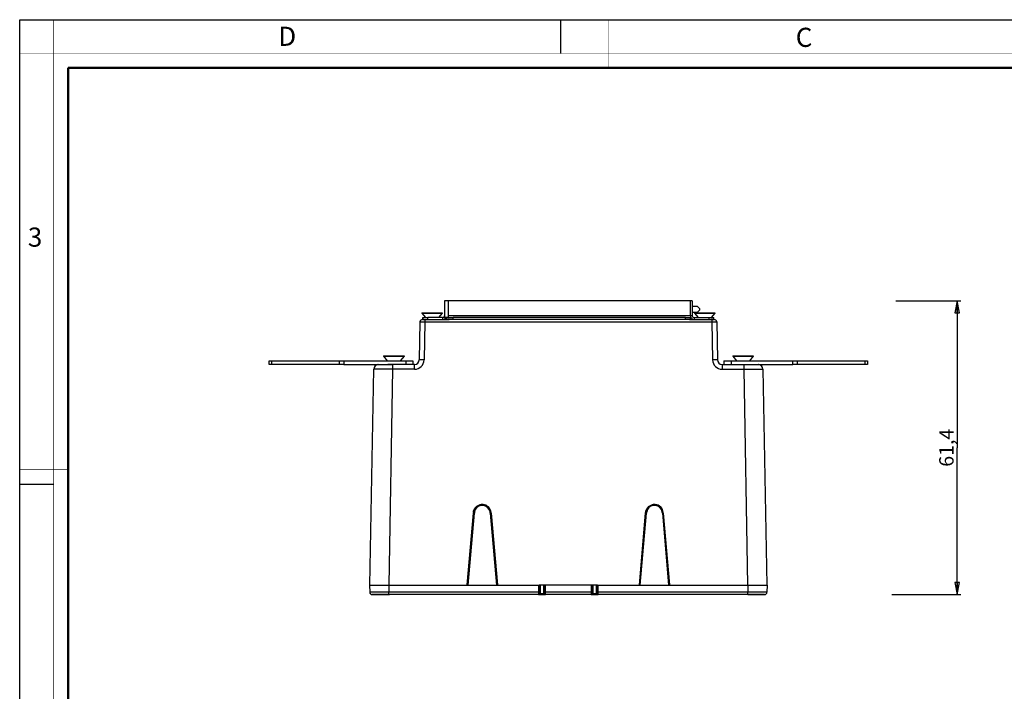
# Model space of a CAD drawing. Units: millimetres. Extents: x 0 to 420, y 0 to 297.
# Drawn here: x 0 to 206, y 157 to 297 of the extents above; entities that cross this region are included whole.
import ezdxf

# ---------------------------------------------------------------- set-up
doc = ezdxf.new("R2010")
doc.units = ezdxf.units.MM
doc.header["$LTSCALE"] = 23.1
doc.layers.get('0').update_dxf_attribs({"linetype": 'CONTINUOUS'})
doc.layers.add('3_ALL_AXES', color=7, linetype='CONTINUOUS')
doc.layers.add('7_ALL_FEATURES', color=7, linetype='CONTINUOUS')
doc.styles.get("Standard").update_dxf_attribs({"font": 'arial.ttf'})
doc.styles.add('TEXTSTYLE_2', font='txt', dxfattribs={"width": 0.9})
doc.styles.add('TEXTSTYLE_3', font='txt', dxfattribs={"width": 0.9})
doc.dimstyles.new('DIMSTYLE_2', dxfattribs={"dimtxt": 3, "dimasz": 2.5, "dimexe": 0.75, "dimexo": 0.75, "dimgap": 0.75, "dimtad": 1, "dimtxsty": 'STANDARD', "dimblk": 'CLOSED', "dimblk1": 'CLOSED', "dimblk2": 'CLOSED', "dimcen": 0.09, "dimazin": 2, "dimtp": 0.3, "dimtm": 0.3, "dimtfac": 1, "dimtofl": 0, "dimtmove": 0, "dimatfit": 3, "dimldrblk": 'CLOSED', "dimfxl": 1, "dimtolj": 1, "dimarcsym": 0})

# ---------------------------------------------------------------- blocks, each defined once
blk = doc.blocks.new('_CLOSED')
at = {"color": 0, "linetype": 'ByBlock'}
for p, q in [((0, 0), (-1, 0.2)), ((-1, 0.2), (-1, -0.2)), ((-1, -0.2), (0, 0)), ((-1, 0), (0, 0))]:
    blk.add_line(p, q, dxfattribs=at)
blk = doc.blocks.new('*D2')
at = {"color": 2, "linetype": 'Continuous'}
for p, q in [((183.047909, 238.2625), (196.644774, 238.2625)), ((195.894774, 238.2625), (195.894774, 207.5625)), ((195.894774, 176.8625), (195.894774, 207.5625)), ((182.271735, 176.8625), (196.644774, 176.8625))]:
    blk.add_line(p, q, dxfattribs=at)
at = {"color": 2, "linetype": 'Continuous', "xscale": 2.5, "yscale": 2.5, "zscale": 2.5}
for p, rotation in [((195.894774, 238.2625), 90), ((195.894774, 176.8625), 270)]:
    blk.add_blockref('_CLOSED', p, dxfattribs=dict(at, rotation=rotation))
at = {"color": 2, "linetype": 'Continuous', "insert": (192.144774, 207.5625), "char_height": 3, "width": 8.152416, "attachment_point": 2, "rotation": 90, "line_spacing_factor": 0.9}
blk.add_mtext('61,4', dxfattribs=at)

msp = doc.modelspace()

# ---------------------------------------------------------------- linework, layer by layer
at = {"color": 7, "linetype": 'Continuous'}
for p, q in [((0, 297), (420, 297)), ((0, 0), (0, 297)), ((113, 297), (113, 290)), ((0, 199.968), (7, 199.968))]:
    msp.add_line(p, q, dxfattribs=at)
for points, const_width in [([(7.054, 0), (7.054, 297)], 0.1), ([(123, 287), (123, 297)], 0.1), ([(0, 290), (420, 290)], 0.1), ([(10.054, 10.032), (10.054, 287)], 0.5), ([(10.054, 287), (410, 287)], 0.5), ([(10, 202.968), (0, 202.968)], 0.1)]:
    msp.add_lwpolyline(points, dxfattribs=dict(at, const_width=const_width))
at = {"layer": '3_ALL_AXES', "color": 7, "linetype": 'Continuous'}
for p, q in [((83.977, 235.762), (88.277, 235.762)), ((83.977, 235.762), (83.977, 235.714)), ((83.977, 235.714), (84.775, 234.762)), ((83.977, 235.714), (88.277, 235.714)), ((88.277, 235.714), (87.478, 234.762)), ((88.277, 235.762), (88.277, 235.714)), ((140.977, 235.762), (145.277, 235.762)), ((140.977, 235.762), (140.977, 235.714)), ((140.977, 235.714), (141.775, 234.762)), ((140.977, 235.714), (145.277, 235.714)), ((145.277, 235.714), (144.478, 234.762)), ((145.277, 235.762), (145.277, 235.714)), ((75.977, 226.762), (80.277, 226.762)), ((75.977, 226.762), (75.977, 226.714)), ((75.977, 226.714), (76.775, 225.762)), ((75.977, 226.714), (80.277, 226.714)), ((80.277, 226.714), (79.478, 225.762)), ((80.277, 226.762), (80.277, 226.714)), ((148.977, 226.762), (153.277, 226.762)), ((148.977, 226.762), (148.977, 226.714)), ((148.977, 226.714), (149.775, 225.762)), ((148.977, 226.714), (153.277, 226.714)), ((153.277, 226.714), (152.478, 225.762)), ((153.277, 226.762), (153.277, 226.714))]:
    msp.add_line(p, q, dxfattribs=at)
at = {"layer": '7_ALL_FEATURES', "color": 7, "linetype": 'Continuous'}
for p, q in [((88.727, 238.262), (88.727, 235.162)), ((89.127, 238.262), (88.727, 238.262)), ((89.527, 238.262), (89.127, 238.262)), ((140.127, 238.262), (89.527, 238.262)), ((140.527, 238.262), (140.127, 238.262)), ((140.527, 238.262), (140.527, 235.162)), ((141.627, 237.113), (140.527, 237.113)), ((142.127, 236.613), (141.627, 237.113)), ((84.227, 234.762), (85.227, 234.762)), ((84.227, 234.363), (84.227, 234.762)), ((88.327, 234.762), (85.227, 234.762)), ((88.727, 235.162), (88.727, 234.762)), ((89.127, 234.762), (88.727, 234.762)), ((89.127, 234.363), (89.127, 234.762)), ((89.527, 234.762), (89.127, 234.762)), ((89.527, 235.162), (89.527, 234.887)), ((89.527, 235.162), (89.527, 234.887)), ((89.527, 234.887), (89.527, 234.762)), ((89.527, 234.762), (90.527, 234.762)), ((89.527, 234.363), (89.527, 234.762)), ((139.127, 234.762), (90.527, 234.762)), ((139.127, 234.762), (140.127, 234.762)), ((140.527, 235.162), (140.127, 235.162)), ((140.127, 235.162), (140.127, 234.762)), ((140.127, 234.363), (140.127, 234.762)), ((140.127, 234.762), (140.234, 234.762)), ((140.527, 235.912), (141.627, 235.912)), ((140.927, 234.762), (144.027, 234.762)), ((141.627, 235.912), (142.127, 236.412)), ((142.127, 236.412), (142.127, 236.613)), ((144.027, 234.762), (145.027, 234.762)), ((145.027, 234.363), (145.027, 234.762)), ((83.618, 233.871), (83.48, 225.945)), ((84.118, 234.363), (84.618, 234.363)), ((84.145, 234.363), (84.118, 234.363)), ((84.227, 234.363), (84.145, 234.363)), ((84.618, 234.363), (89.527, 234.363)), ((89.527, 234.363), (89.735, 234.363)), ((139.919, 234.363), (140.127, 234.363)), ((140.127, 234.363), (144.635, 234.363)), ((144.635, 234.363), (145.135, 234.363)), ((145.135, 234.363), (145.027, 234.363)), ((145.635, 233.871), (145.774, 225.945)), ((52.127, 225.762), (52.663, 225.762)), ((52.127, 224.963), (52.127, 225.762)), ((52.663, 224.963), (52.127, 224.963)), ((52.663, 225.762), (56.877, 225.762)), ((56.877, 224.963), (52.663, 224.963)), ((56.877, 225.762), (58.127, 225.762)), ((58.127, 224.963), (56.877, 224.963)), ((58.127, 225.762), (59.377, 225.762)), ((59.377, 224.963), (58.127, 224.963)), ((59.377, 225.762), (59.877, 225.762)), ((59.877, 224.963), (59.377, 224.963)), ((59.877, 225.762), (61.127, 225.762)), ((61.127, 224.963), (59.877, 224.963)), ((61.127, 225.762), (62.377, 225.762)), ((62.377, 224.963), (61.127, 224.963)), ((62.377, 225.762), (62.877, 225.762)), ((62.877, 224.963), (62.377, 224.963)), ((62.877, 225.762), (64.127, 225.762)), ((64.127, 224.963), (62.877, 224.963)), ((64.127, 225.762), (65.377, 225.762)), ((65.377, 224.963), (64.127, 224.963)), ((65.377, 225.762), (66.708, 225.762)), ((66.708, 224.963), (65.377, 224.963)), ((66.708, 225.762), (67.673, 225.762)), ((67.673, 224.963), (66.708, 224.963)), ((67.673, 225.762), (80.627, 225.762)), ((67.673, 224.963), (74.945, 224.963)), ((74.945, 224.963), (76.923, 224.963)), ((76.923, 224.963), (77.945, 224.963)), ((77.945, 224.963), (76.923, 224.963)), ((80.627, 224.963), (77.945, 224.963)), ((80.627, 225.762), (82.127, 225.762)), ((82.127, 224.963), (80.627, 224.963)), ((82.127, 225.762), (82.127, 224.963)), ((82.48, 224.963), (82.127, 224.963)), ((146.773, 224.963), (147.127, 224.963)), ((147.127, 225.762), (148.627, 225.762)), ((147.127, 225.762), (147.127, 224.963)), ((147.127, 224.963), (148.627, 224.963)), ((148.627, 225.762), (161.581, 225.762)), ((148.627, 224.963), (151.309, 224.963)), ((151.309, 224.963), (152.33, 224.963)), ((151.309, 224.963), (152.33, 224.963)), ((152.33, 224.963), (154.308, 224.963)), ((154.308, 224.963), (161.581, 224.963)), ((161.581, 225.762), (162.545, 225.762)), ((162.545, 224.963), (161.581, 224.963)), ((162.545, 225.762), (163.877, 225.762)), ((163.877, 224.963), (162.545, 224.963)), ((163.877, 225.762), (165.127, 225.762)), ((165.127, 224.963), (163.877, 224.963)), ((165.127, 225.762), (166.377, 225.762)), ((166.377, 224.963), (165.127, 224.963)), ((166.377, 225.762), (166.877, 225.762)), ((166.877, 224.963), (166.377, 224.963)), ((166.877, 225.762), (168.127, 225.762)), ((168.127, 224.963), (166.877, 224.963)), ((168.127, 225.762), (169.377, 225.762)), ((169.377, 224.963), (168.127, 224.963)), ((169.377, 225.762), (169.877, 225.762)), ((169.877, 224.963), (169.377, 224.963)), ((169.877, 225.762), (171.127, 225.762)), ((171.127, 224.963), (169.877, 224.963)), ((171.127, 225.762), (172.377, 225.762)), ((172.377, 224.963), (171.127, 224.963)), ((172.377, 225.762), (176.591, 225.762)), ((176.591, 224.963), (172.377, 224.963)), ((176.591, 225.762), (177.127, 225.762)), ((177.127, 224.963), (176.591, 224.963)), ((177.127, 225.762), (177.127, 224.963)), ((73.158, 178.863), (73.945, 223.98)), ((155.308, 223.98), (156.095, 178.863)), ((93.564, 178.863), (94.877, 193.863)), ((98.377, 193.863), (99.689, 178.863)), ((129.564, 178.863), (130.877, 193.863)), ((134.377, 193.863), (135.689, 178.863)), ((73.092, 178.863), (73.369, 178.863)), ((73.092, 178.863), (73.118, 177.354)), ((73.369, 178.863), (74.838, 178.863)), ((74.838, 178.863), (75.092, 178.863)), ((75.092, 178.863), (76.79, 178.863)), ((76.79, 178.863), (77.091, 178.863)), ((77.091, 178.863), (77.157, 178.863)), ((77.157, 178.863), (93.464, 178.863)), ((93.464, 178.863), (93.564, 178.863)), ((93.564, 178.863), (99.689, 178.863)), ((99.689, 178.863), (99.79, 178.863)), ((99.79, 178.863), (108.392, 178.863)), ((108.392, 178.863), (108.54, 178.863)), ((108.592, 178.863), (108.54, 178.863)), ((108.592, 178.863), (108.618, 177.361)), ((120.662, 178.863), (108.592, 178.863)), ((108.618, 177.361), (108.623, 177.066)), ((108.623, 177.066), (108.618, 177.361)), ((109.63, 177.066), (109.635, 177.361)), ((109.635, 177.361), (109.63, 177.066)), ((109.635, 177.361), (109.662, 178.863)), ((119.592, 178.863), (119.618, 177.361)), ((119.623, 177.066), (119.618, 177.361)), ((119.618, 177.361), (119.623, 177.066)), ((120.63, 177.066), (120.635, 177.361)), ((120.635, 177.361), (120.63, 177.066)), ((120.635, 177.361), (120.662, 178.863)), ((120.714, 178.863), (120.662, 178.863)), ((120.714, 178.863), (120.862, 178.863)), ((120.862, 178.863), (129.464, 178.863)), ((129.464, 178.863), (129.564, 178.863)), ((129.564, 178.863), (135.689, 178.863)), ((135.689, 178.863), (135.79, 178.863)), ((135.79, 178.863), (152.096, 178.863)), ((152.096, 178.863), (152.162, 178.863)), ((152.162, 178.863), (152.464, 178.863)), ((152.464, 178.863), (154.161, 178.863)), ((154.161, 178.863), (154.416, 178.863)), ((154.416, 178.863), (155.885, 178.863)), ((155.885, 178.863), (156.162, 178.863)), ((156.162, 178.863), (156.135, 177.354)), ((73.618, 176.863), (76.93, 176.863)), ((77.118, 176.863), (73.618, 176.863)), ((76.843, 176.863), (77.118, 176.863)), ((76.959, 176.863), (76.93, 176.863)), ((76.976, 176.863), (76.93, 176.863)), ((76.93, 176.863), (77.214, 176.863)), ((77.037, 176.863), (76.959, 176.863)), ((77.02, 176.863), (76.976, 176.863)), ((108.423, 176.863), (77.118, 176.863)), ((108.423, 176.863), (108.823, 176.863)), ((108.423, 176.863), (108.823, 176.863)), ((108.823, 176.863), (109.43, 176.863)), ((109.43, 176.863), (109.83, 176.863)), ((109.43, 176.863), (109.523, 176.863)), ((109.523, 176.863), (109.679, 176.863)), ((109.679, 176.863), (109.731, 176.863)), ((109.754, 176.863), (109.776, 176.863)), ((119.423, 176.863), (109.83, 176.863)), ((119.423, 176.863), (119.823, 176.863)), ((119.423, 176.863), (119.823, 176.863)), ((119.823, 176.863), (120.43, 176.863)), ((120.43, 176.863), (120.83, 176.863)), ((120.582, 176.863), (120.83, 176.863)), ((152.136, 176.863), (120.83, 176.863)), ((152.323, 176.863), (152.04, 176.863)), ((155.635, 176.863), (152.136, 176.863)), ((152.136, 176.863), (152.406, 176.863)), ((152.234, 176.863), (152.277, 176.863)), ((152.234, 176.863), (152.277, 176.863)), ((152.277, 176.863), (152.323, 176.863)), ((152.277, 176.863), (152.323, 176.863)), ((152.323, 176.863), (155.635, 176.863))]:
    msp.add_line(p, q, dxfattribs=at)
at = {"layer": '7_ALL_FEATURES', "color": 9, "linetype": 'Continuous'}
for p, q in [((89.527, 238.262), (89.527, 235.162)), ((85.227, 234.363), (85.227, 234.762)), ((88.327, 234.762), (88.327, 234.363)), ((88.617, 234.888), (88.727, 234.784)), ((88.749, 234.762), (88.908, 234.613)), ((140.127, 235.162), (89.527, 235.162)), ((90.527, 234.363), (90.527, 234.762)), ((139.127, 234.363), (139.127, 234.762)), ((140.927, 234.762), (140.927, 234.363)), ((144.027, 234.363), (144.027, 234.762)), ((84.618, 233.871), (84.48, 225.945)), ((84.618, 234.363), (84.618, 233.871)), ((84.618, 233.871), (144.635, 233.871)), ((144.635, 234.363), (144.635, 233.871)), ((144.635, 233.871), (144.774, 225.945)), ((52.663, 224.963), (52.663, 225.762)), ((66.708, 225.762), (66.708, 224.963)), ((67.673, 225.762), (67.673, 224.963)), ((77.945, 223.98), (77.945, 224.963)), ((80.627, 225.762), (80.627, 224.963)), ((82.48, 223.98), (82.48, 224.963)), ((146.773, 224.963), (146.773, 223.98)), ((148.627, 225.762), (148.627, 224.963)), ((151.309, 224.963), (151.309, 223.98)), ((161.581, 224.963), (161.581, 225.762)), ((162.545, 224.963), (162.545, 225.762)), ((176.591, 225.762), (176.591, 224.963)), ((77.157, 178.863), (77.945, 223.98)), ((82.48, 223.98), (77.945, 223.98)), ((146.773, 223.98), (151.309, 223.98)), ((151.309, 223.98), (152.096, 178.863)), ((93.465, 178.88), (94.776, 193.858)), ((93.665, 178.863), (94.977, 193.856)), ((98.277, 193.856), (99.588, 178.863)), ((98.477, 193.869), (99.788, 178.88)), ((129.465, 178.88), (130.776, 193.858)), ((129.665, 178.863), (130.977, 193.856)), ((134.277, 193.856), (135.588, 178.863)), ((134.477, 193.869), (135.788, 178.88)), ((77.091, 178.863), (77.118, 177.354)), ((77.118, 176.863), (77.118, 177.354)), ((108.418, 177.354), (77.118, 177.354)), ((93.464, 178.863), (93.465, 178.88)), ((99.788, 178.88), (99.79, 178.863)), ((108.392, 178.863), (108.418, 177.354)), ((108.418, 177.354), (108.423, 176.863)), ((108.823, 177.066), (108.792, 178.863)), ((108.823, 177.066), (109.43, 177.066)), ((108.823, 177.066), (108.823, 176.863)), ((109.462, 178.863), (109.43, 177.066)), ((109.43, 177.066), (109.43, 176.863)), ((109.83, 176.863), (109.835, 177.354)), ((109.835, 177.354), (109.862, 178.863)), ((119.418, 177.354), (109.835, 177.354)), ((119.392, 178.863), (119.418, 177.354)), ((119.418, 177.354), (119.423, 176.863)), ((119.823, 177.066), (119.792, 178.863)), ((119.823, 177.066), (120.43, 177.066)), ((119.823, 177.066), (119.823, 176.863)), ((120.462, 178.863), (120.43, 177.066)), ((120.43, 177.066), (120.43, 176.863)), ((120.83, 176.863), (120.835, 177.354)), ((120.835, 177.354), (120.862, 178.863)), ((152.136, 177.354), (120.835, 177.354)), ((129.464, 178.863), (129.465, 178.88)), ((135.788, 178.88), (135.79, 178.863)), ((152.162, 178.863), (152.136, 177.354)), ((152.136, 176.863), (152.136, 177.354))]:
    msp.add_line(p, q, dxfattribs=at)
at = {"layer": '7_ALL_FEATURES', "color": 3, "linetype": 'Continuous'}
for p, q in [((140.127, 235.162), (140.127, 238.262)), ((84.418, 234.363), (84.227, 234.363)), ((90.527, 234.363), (89.735, 234.363)), ((139.127, 234.363), (90.527, 234.363)), ((139.919, 234.363), (139.127, 234.363)), ((144.836, 234.363), (144.433, 234.363)), ((145.027, 234.363), (144.836, 234.363))]:
    msp.add_line(p, q, dxfattribs=at)
at = {"layer": '7_ALL_FEATURES', "color": 9, "linetype": 'Continuous'}
for points in [[(108.418, 177.354), (108.418, 177.316), (108.419, 177.28), (108.419, 177.246), (108.42, 177.213), (108.42, 177.182), (108.42, 177.153), (108.42, 177.126), (108.421, 177.1), (108.421, 177.077), (108.421, 177.055), (108.421, 177.035), (108.422, 177.016), (108.422, 176.999), (108.422, 176.983), (108.422, 176.969), (108.422, 176.956), (108.422, 176.943), (108.422, 176.932), (108.423, 176.922), (108.423, 176.912), (108.423, 176.904), (108.423, 176.896), (108.423, 176.889), (108.423, 176.882), (108.423, 176.877), (108.423, 176.872), (108.423, 176.868), (108.423, 176.865), (108.423, 176.863), (108.423, 176.863)], [(109.83, 176.863), (109.83, 176.865), (109.83, 176.874), (109.83, 176.887), (109.831, 176.906), (109.831, 176.929), (109.831, 176.956), (109.832, 176.987), (109.832, 177.022), (109.832, 177.06), (109.833, 177.101), (109.833, 177.146), (109.834, 177.193), (109.834, 177.245), (109.835, 177.298), (109.835, 177.354)], [(119.418, 177.354), (119.418, 177.316), (119.419, 177.28), (119.419, 177.246), (119.42, 177.213), (119.42, 177.182), (119.42, 177.153), (119.42, 177.126), (119.421, 177.1), (119.421, 177.077), (119.421, 177.055), (119.421, 177.035), (119.422, 177.016), (119.422, 176.999), (119.422, 176.983), (119.422, 176.969), (119.422, 176.956), (119.422, 176.943), (119.422, 176.932), (119.423, 176.922), (119.423, 176.912), (119.423, 176.904), (119.423, 176.896), (119.423, 176.889), (119.423, 176.882), (119.423, 176.877), (119.423, 176.872), (119.423, 176.868), (119.423, 176.865), (119.423, 176.863), (119.423, 176.863)], [(120.83, 176.863), (120.83, 176.865), (120.83, 176.874), (120.83, 176.887), (120.831, 176.906), (120.831, 176.929), (120.831, 176.956), (120.832, 176.987), (120.832, 177.022), (120.832, 177.06), (120.833, 177.101), (120.833, 177.146), (120.834, 177.193), (120.834, 177.245), (120.835, 177.298), (120.835, 177.354)]]:
    msp.add_lwpolyline(points, dxfattribs=at)
at = {"layer": '7_ALL_FEATURES', "color": 7, "linetype": 'Continuous'}
for centre, radius, start, end in [((88.327, 235.162), 0.4, 270, 316.5742), ((88.327, 235.162), 0.4, 316.5742, 360), ((140.927, 235.162), 0.4, 180, 270), ((84.118, 233.863), 0.5, 90, 179), ((84.118, 233.863), 0.5, 171.5832, 179), ((84.118, 233.863), 0.5, 90, 171.5832), ((145.135, 233.863), 0.5, 1, 90), ((145.135, 233.863), 0.5, 8.41688, 90), ((145.135, 233.863), 0.5, 1, 8.41688), ((74.945, 223.963), 1, 90, 179), ((74.945, 223.963), 1, 97.41661, 179), ((82.48, 225.963), 1, 270, 359), ((146.773, 225.963), 1, 181, 270), ((154.308, 223.963), 1, 1, 90), ((154.308, 223.963), 1, 1, 82.58339), ((96.627, 193.863), 1.75, 97.49328, 175.24145), ((96.627, 193.863), 1.75, 94.05304, 97.49328), ((96.627, 193.863), 1.75, 90.05882, 94.05304), ((96.627, 193.863), 1.75, 88.90004, 90.05882), ((96.627, 193.863), 1.75, 85.01625, 88.90004), ((96.627, 193.863), 1.75, 5.01051, 85.01625), ((132.627, 193.863), 1.75, 97.49328, 175.24145), ((132.627, 193.863), 1.75, 94.05304, 97.49328), ((132.627, 193.863), 1.75, 90.05882, 94.05304), ((132.627, 193.863), 1.75, 88.90004, 90.05882), ((132.627, 193.863), 1.75, 85.01625, 88.90004), ((132.627, 193.863), 1.75, 5.01051, 85.01625), ((96.627, 193.863), 1.75, 175.24145, 179.99938), ((96.627, 193.863), 1.75, 0.00001, 5.01051), ((132.627, 193.863), 1.75, 175.24145, 179.99938), ((132.627, 193.863), 1.75, 0.00001, 5.01051), ((73.618, 177.363), 0.5, 181, 270), ((73.618, 177.363), 0.5, 181, 187.77981), ((73.618, 177.363), 0.5, 181, 185.34581), ((73.618, 177.363), 0.5, 181, 188.41675), ((73.618, 177.363), 0.5, 185.34581, 187.82398), ((73.618, 177.363), 0.5, 187.77981, 262.80099), ((73.618, 177.363), 0.5, 187.82398, 262.8337), ((108.423, 177.062), 0.2, 270, 1), ((108.423, 177.062), 0.2, 270, 1), ((109.83, 177.062), 0.2, 179, 189.11076), ((109.83, 177.062), 0.2, 179, 270), ((109.83, 177.062), 0.2, 189.11076, 270), ((119.423, 177.062), 0.2, 270, 1), ((119.423, 177.062), 0.2, 270, 1), ((119.423, 177.062), 0.2, 280.11111, 350.88918), ((119.423, 177.062), 0.2, 280.11146, 350.88918), ((119.423, 177.062), 0.2, 350.88918, 1), ((119.423, 177.062), 0.2, 350.88918, 1), ((120.83, 177.062), 0.2, 179, 189.11076), ((120.83, 177.062), 0.2, 179, 270), ((120.83, 177.062), 0.2, 189.11076, 270), ((155.635, 177.363), 0.5, 270, 359), ((155.635, 177.363), 0.5, 270, 359), ((155.635, 177.363), 0.5, 351.58325, 359), ((155.635, 177.363), 0.5, 352.22, 355.0676), ((155.635, 177.363), 0.5, 355.0676, 359), ((73.618, 177.363), 0.5, 262.80099, 270), ((73.618, 177.363), 0.5, 262.81135, 270), ((73.618, 177.363), 0.5, 262.8337, 270), ((109.83, 177.062), 0.2, 259.88859, 270), ((109.83, 177.062), 0.2, 259.8888, 270), ((119.423, 177.062), 0.2, 270, 280.11111), ((119.423, 177.062), 0.2, 270, 280.11146), ((155.635, 177.363), 0.5, 270, 277.1889), ((155.635, 177.363), 0.5, 270, 273.92127), ((155.635, 177.363), 0.5, 273.92127, 277.19876)]:
    msp.add_arc(centre, radius, start, end, dxfattribs=at)
at = {"layer": '7_ALL_FEATURES', "color": 3, "linetype": 'Continuous'}
for centre, start, end in [((88.327, 235.162), 270, 316.5742), ((88.327, 235.162), 316.5742, 329.9885), ((140.927, 235.162), 180, 200.39734), ((140.927, 235.162), 200.39734, 206.77929), ((140.927, 235.162), 206.77929, 270)]:
    msp.add_arc(centre, 0.8, start, end, dxfattribs=at)
at = {"layer": '7_ALL_FEATURES', "color": 9, "linetype": 'Continuous'}
for centre, radius, start, end in [((82.48, 225.98), 2, 270.00002, 358.99998), ((146.773, 225.98), 2, 181.00007, 269.99993), ((96.627, 193.86), 1.854, 90.07132, 97.51401), ((96.627, 193.856), 1.654, 90.02066, 98.34231), ((96.626, 193.866), 1.848, 84.94163, 90.04484), ((96.626, 193.863), 1.648, 84.72836, 89.98852), ((96.627, 193.864), 1.85, 5.20434, 84.96582), ((132.627, 193.86), 1.854, 90.07132, 97.51401), ((132.627, 193.856), 1.654, 90.02066, 98.34231), ((132.626, 193.866), 1.848, 84.94163, 90.04484), ((132.626, 193.863), 1.648, 84.72836, 89.98852), ((132.627, 193.864), 1.85, 5.20434, 84.96582), ((96.643, 193.858), 1.867, 175.15399, 180.00497), ((96.632, 193.86), 1.655, 170.37835, 180.12388), ((96.627, 193.861), 1.65, 98.34473, 170.37772), ((96.627, 193.861), 1.65, 9.91097, 84.75644), ((96.62, 193.86), 1.657, 359.88172, 9.90602), ((96.631, 193.864), 1.846, 0.14638, 5.22798), ((132.643, 193.858), 1.867, 175.15399, 180.00497), ((132.632, 193.86), 1.655, 170.37835, 180.12388), ((132.627, 193.861), 1.65, 98.34473, 170.37772), ((132.627, 193.861), 1.65, 9.91097, 84.75644), ((132.62, 193.86), 1.657, 359.88172, 9.90602), ((132.631, 193.864), 1.846, 0.14638, 5.22798)]:
    msp.add_arc(centre, radius, start, end, dxfattribs=at)
for points, knots in [([(83.618, 233.871), (83.618, 233.872), (83.621, 233.872), (83.623, 233.872), (83.63, 233.872), (83.642, 233.873), (83.664, 233.873), (83.697, 233.874), (83.739, 233.874), (83.79, 233.875), (83.848, 233.875), (83.94, 233.875), (84.07, 233.875), (84.24, 233.874), (84.425, 233.873), (84.553, 233.872), (84.618, 233.871)], [0, 0, 0, 0, 0.0012912, 0.0049468, 0.0109873, 0.0194002, 0.0432785, 0.0764076, 0.1184244, 0.1689074, 0.2274015, 0.2933114, 0.4447867, 0.6174856, 0.8050234, 1, 1, 1, 1]), ([(144.635, 233.871), (144.7, 233.872), (144.828, 233.873), (145.013, 233.874), (145.184, 233.875), (145.314, 233.875), (145.406, 233.875), (145.464, 233.875), (145.514, 233.874), (145.556, 233.874), (145.589, 233.873), (145.611, 233.873), (145.623, 233.872), (145.63, 233.872), (145.633, 233.872), (145.635, 233.872), (145.635, 233.871)], [0, 0, 0, 0, 0.1950884, 0.3829509, 0.5558111, 0.7072516, 0.7730983, 0.8314808, 0.8818701, 0.9237736, 0.9568125, 0.9806484, 0.989043, 0.9950682, 0.9987133, 1, 1, 1, 1]), ([(84.48, 225.945), (84.415, 225.946), (84.287, 225.948), (84.102, 225.95), (83.931, 225.952), (83.801, 225.952), (83.709, 225.952), (83.651, 225.952), (83.601, 225.951), (83.559, 225.951), (83.526, 225.95), (83.503, 225.948), (83.488, 225.947), (83.482, 225.946), (83.48, 225.946), (83.48, 225.945)], [0, 0, 0, 0, 0.1945736, 0.3824538, 0.5553013, 0.7066789, 0.7724881, 0.8308998, 0.8813742, 0.9233726, 0.9564178, 0.980276, 0.9947882, 0.9985164, 1, 1, 1, 1]), ([(145.774, 225.945), (145.774, 225.946), (145.771, 225.946), (145.766, 225.947), (145.751, 225.948), (145.728, 225.95), (145.694, 225.951), (145.653, 225.951), (145.602, 225.952), (145.544, 225.952), (145.452, 225.952), (145.322, 225.952), (145.151, 225.95), (144.966, 225.948), (144.839, 225.946), (144.774, 225.945)], [0, 0, 0, 0, 0.0014836, 0.0052118, 0.019724, 0.0435822, 0.0766273, 0.1186257, 0.1691001, 0.2275118, 0.2933209, 0.4446986, 0.6175461, 0.8054264, 1, 1, 1, 1]), ([(77.945, 223.98), (77.685, 223.981), (77.175, 223.983), (76.434, 223.985), (75.848, 223.987), (75.416, 223.987), (75.126, 223.987), (74.863, 223.987), (74.63, 223.987), (74.429, 223.986), (74.282, 223.986), (74.182, 223.985), (74.121, 223.984), (74.069, 223.984), (74.026, 223.983), (73.992, 223.982), (73.97, 223.982), (73.957, 223.981), (73.951, 223.981), (73.948, 223.98), (73.945, 223.98), (73.945, 223.98)], [0, 0, 0, 0, 0.1950778, 0.3827008, 0.5555586, 0.6343873, 0.7070947, 0.7729958, 0.8314393, 0.8818781, 0.9238247, 0.9414848, 0.9568822, 0.9699772, 0.9807318, 0.9891234, 0.9951382, 0.9972502, 0.9987634, 0.9996775, 1, 1, 1, 1]), ([(151.309, 223.98), (151.569, 223.981), (152.079, 223.983), (152.819, 223.985), (153.405, 223.987), (153.838, 223.987), (154.127, 223.987), (154.39, 223.987), (154.623, 223.987), (154.824, 223.986), (154.971, 223.986), (155.071, 223.985), (155.133, 223.984), (155.185, 223.984), (155.228, 223.983), (155.261, 223.982), (155.284, 223.982), (155.296, 223.981), (155.303, 223.981), (155.305, 223.98), (155.308, 223.98), (155.308, 223.98)], [0, 0, 0, 0, 0.1950739, 0.3826944, 0.555554, 0.634383, 0.7070903, 0.7729915, 0.8314351, 0.881875, 0.9238227, 0.9414835, 0.9568817, 0.9699773, 0.9807321, 0.9891238, 0.9951385, 0.9972504, 0.9987635, 0.9996775, 1, 1, 1, 1]), ([(94.782, 194.016), (94.8, 194.223), (94.906, 194.636), (95.261, 195.165), (95.771, 195.545), (96.178, 195.671), (96.385, 195.698)], [0, 0, 0, 0, 0.2502388, 0.5002325, 0.7501034, 1, 1, 1, 1]), ([(130.782, 194.016), (130.8, 194.223), (130.906, 194.636), (131.261, 195.165), (131.771, 195.545), (132.178, 195.671), (132.385, 195.698)], [0, 0, 0, 0, 0.2502388, 0.5002325, 0.7501034, 1, 1, 1, 1]), ([(77.118, 177.354), (76.857, 177.353), (76.347, 177.352), (75.607, 177.351), (75.021, 177.35), (74.588, 177.35), (74.298, 177.35), (74.036, 177.35), (73.803, 177.35), (73.602, 177.351), (73.455, 177.351), (73.355, 177.351), (73.293, 177.352), (73.241, 177.352), (73.198, 177.352), (73.168, 177.352), (73.149, 177.353), (73.138, 177.353), (73.13, 177.353), (73.123, 177.353), (73.121, 177.354), (73.118, 177.353), (73.118, 177.354)], [0, 0, 0, 0, 0.1950829, 0.3827217, 0.5555962, 0.6344316, 0.7071444, 0.7730494, 0.8314947, 0.8819304, 0.9238735, 0.9415305, 0.9569244, 0.970016, 0.9807674, 0.989155, 0.9924579, 0.9951647, 0.9972737, 0.9987831, 0.9996916, 1, 1, 1, 1]), ([(108.618, 177.361), (108.618, 177.36), (108.616, 177.36), (108.614, 177.36), (108.609, 177.36), (108.599, 177.359), (108.582, 177.358), (108.558, 177.357), (108.528, 177.356), (108.481, 177.355), (108.444, 177.354), (108.418, 177.354)], [0, 0, 0, 0, 0.0051826, 0.0197976, 0.0437295, 0.0767373, 0.1689362, 0.2932083, 0.4446581, 0.6180585, 1, 1, 1, 1]), ([(108.623, 177.066), (108.623, 177.066), (108.625, 177.066), (108.627, 177.067), (108.632, 177.067), (108.642, 177.067), (108.659, 177.067), (108.683, 177.067), (108.713, 177.067), (108.761, 177.067), (108.798, 177.066), (108.823, 177.066)], [0, 0, 0, 0, 0.0050476, 0.0194695, 0.0432874, 0.0762998, 0.1685969, 0.2928696, 0.4443589, 0.6172298, 1, 1, 1, 1]), ([(109.43, 177.066), (109.456, 177.066), (109.493, 177.067), (109.54, 177.067), (109.57, 177.067), (109.594, 177.067), (109.611, 177.067), (109.621, 177.067), (109.626, 177.067), (109.628, 177.066), (109.63, 177.066), (109.63, 177.066)], [0, 0, 0, 0, 0.3824684, 0.5553028, 0.706823, 0.8311788, 0.9235754, 0.9566333, 0.9804937, 0.9949386, 1, 1, 1, 1]), ([(109.635, 177.361), (109.635, 177.36), (109.637, 177.36), (109.64, 177.36), (109.645, 177.36), (109.654, 177.359), (109.671, 177.358), (109.696, 177.357), (109.726, 177.356), (109.773, 177.355), (109.81, 177.354), (109.835, 177.354)], [0, 0, 0, 0, 0.0051826, 0.0197976, 0.0437294, 0.0767372, 0.1689361, 0.2932082, 0.444658, 0.6180585, 1, 1, 1, 1]), ([(119.618, 177.361), (119.618, 177.36), (119.616, 177.36), (119.614, 177.36), (119.609, 177.36), (119.599, 177.359), (119.582, 177.358), (119.558, 177.357), (119.528, 177.356), (119.481, 177.355), (119.444, 177.354), (119.418, 177.354)], [0, 0, 0, 0, 0.0051826, 0.0197976, 0.0437295, 0.0767373, 0.1689362, 0.2932083, 0.4446581, 0.6180585, 1, 1, 1, 1]), ([(119.623, 177.066), (119.623, 177.066), (119.625, 177.066), (119.627, 177.067), (119.632, 177.067), (119.642, 177.067), (119.659, 177.067), (119.683, 177.067), (119.713, 177.067), (119.761, 177.067), (119.798, 177.066), (119.823, 177.066)], [0, 0, 0, 0, 0.0050476, 0.0194695, 0.0432874, 0.0762998, 0.1685969, 0.2928696, 0.4443589, 0.6172298, 1, 1, 1, 1]), ([(120.43, 177.066), (120.456, 177.066), (120.493, 177.067), (120.54, 177.067), (120.57, 177.067), (120.594, 177.067), (120.611, 177.067), (120.621, 177.067), (120.626, 177.067), (120.628, 177.066), (120.63, 177.066), (120.63, 177.066)], [0, 0, 0, 0, 0.3824684, 0.5553028, 0.706823, 0.8311788, 0.9235754, 0.9566333, 0.9804937, 0.9949386, 1, 1, 1, 1]), ([(120.635, 177.361), (120.635, 177.36), (120.637, 177.36), (120.64, 177.36), (120.645, 177.36), (120.654, 177.359), (120.671, 177.358), (120.696, 177.357), (120.726, 177.356), (120.773, 177.355), (120.81, 177.354), (120.835, 177.354)], [0, 0, 0, 0, 0.0051826, 0.0197976, 0.0437294, 0.0767372, 0.1689361, 0.2932082, 0.444658, 0.6180585, 1, 1, 1, 1]), ([(156.135, 177.354), (156.135, 177.353), (156.133, 177.354), (156.13, 177.353), (156.123, 177.353), (156.115, 177.353), (156.104, 177.353), (156.085, 177.352), (156.055, 177.352), (156.012, 177.352), (155.96, 177.352), (155.898, 177.351), (155.798, 177.351), (155.652, 177.351), (155.45, 177.35), (155.217, 177.35), (154.955, 177.35), (154.665, 177.35), (154.232, 177.35), (153.647, 177.351), (152.906, 177.352), (152.396, 177.353), (152.136, 177.354)], [0, 0, 0, 0, 0.0003084, 0.0012167, 0.0027258, 0.0048343, 0.0075408, 0.0108437, 0.019232, 0.0299858, 0.0430823, 0.0584826, 0.0761469, 0.1181062, 0.1685676, 0.2270285, 0.2929472, 0.3656654, 0.4444897, 0.6173245, 0.8049159, 1, 1, 1, 1])]:
    msp.add_open_spline(points, degree=3, knots=knots, dxfattribs=at)
at = {"layer": '7_ALL_FEATURES', "color": 7, "linetype": 'Continuous'}
for points, knots in [([(94.776, 193.864), (94.789, 193.864), (94.813, 193.866), (94.841, 193.867), (94.858, 193.864), (94.868, 193.864), (94.873, 193.862), (94.877, 193.863), (94.877, 193.863)], [0, 0, 0, 0, 0.3816069, 0.7062642, 0.8310607, 0.9236536, 0.9805998, 1, 1, 1, 1]), ([(94.977, 193.856), (94.964, 193.857), (94.945, 193.858), (94.922, 193.859), (94.907, 193.86), (94.895, 193.861), (94.885, 193.862), (94.881, 193.861), (94.877, 193.863), (94.877, 193.863)], [0, 0, 0, 0, 0.3820436, 0.5555393, 0.7070842, 0.8314264, 0.9236539, 0.9805566, 1, 1, 1, 1]), ([(98.277, 193.856), (98.289, 193.857), (98.308, 193.858), (98.332, 193.859), (98.347, 193.86), (98.359, 193.861), (98.368, 193.862), (98.373, 193.861), (98.377, 193.863), (98.377, 193.863)], [0, 0, 0, 0, 0.3820197, 0.5555044, 0.7070483, 0.8313911, 0.9236209, 0.9805418, 1, 1, 1, 1]), ([(98.377, 193.863), (98.377, 193.862), (98.381, 193.864), (98.385, 193.863), (98.395, 193.865), (98.407, 193.865), (98.422, 193.866), (98.445, 193.867), (98.464, 193.868), (98.477, 193.869)], [0, 0, 0, 0, 0.0194617, 0.0763855, 0.1686264, 0.292991, 0.444547, 0.618016, 1, 1, 1, 1]), ([(130.776, 193.864), (130.789, 193.864), (130.813, 193.866), (130.841, 193.867), (130.858, 193.864), (130.868, 193.864), (130.873, 193.862), (130.877, 193.863), (130.877, 193.863)], [0, 0, 0, 0, 0.3816069, 0.7062642, 0.8310607, 0.9236536, 0.9805998, 1, 1, 1, 1]), ([(130.977, 193.856), (130.964, 193.857), (130.945, 193.858), (130.922, 193.859), (130.907, 193.86), (130.895, 193.861), (130.885, 193.862), (130.881, 193.861), (130.877, 193.863), (130.877, 193.863)], [0, 0, 0, 0, 0.3820436, 0.5555393, 0.7070842, 0.8314264, 0.9236539, 0.9805566, 1, 1, 1, 1]), ([(134.277, 193.856), (134.289, 193.857), (134.308, 193.858), (134.332, 193.859), (134.347, 193.86), (134.359, 193.861), (134.368, 193.862), (134.373, 193.861), (134.377, 193.863), (134.377, 193.863)], [0, 0, 0, 0, 0.3820197, 0.5555044, 0.7070483, 0.8313911, 0.9236209, 0.9805418, 1, 1, 1, 1]), ([(134.377, 193.863), (134.377, 193.862), (134.381, 193.864), (134.385, 193.863), (134.395, 193.865), (134.407, 193.865), (134.422, 193.866), (134.445, 193.867), (134.464, 193.868), (134.477, 193.869)], [0, 0, 0, 0, 0.0194617, 0.0763855, 0.1686264, 0.292991, 0.444547, 0.618016, 1, 1, 1, 1])]:
    msp.add_open_spline(points, degree=3, knots=knots, dxfattribs=at)

# ---------------------------------------------------------------- texts
at = {"color": 2, "linetype": 'Continuous', "char_height": 4, "attachment_point": 1, "line_spacing_factor": 0.9}
for s, insert, width, style in [('D', (53.988, 295.579), 3.6, 'TEXTSTYLE_3'), ('C', (162.155, 295.359), 3.6, 'TEXTSTYLE_3'), ('3', (1.647, 253.595), 4.28571, 'TEXTSTYLE_2')]:
    msp.add_mtext(s, dxfattribs=dict(at, insert=insert, width=width, style=style))

# ---------------------------------------------------------------- dimensions: what is measured, and where the dimension line sits
at = {"color": 2, "linetype": 'Continuous'}
dim = msp.add_linear_dim(base=(195.895, 176.863), p1=(182.298, 238.262), p2=(181.522, 176.863), angle=270, dimstyle='DIMSTYLE_2', dxfattribs=at)
dim.commit()
dim.dimension.update_dxf_attribs({"geometry": '*D2', "text_midpoint": (195.895, 207.542), "dimtype": 160})

doc.saveas('drawing.dxf')
